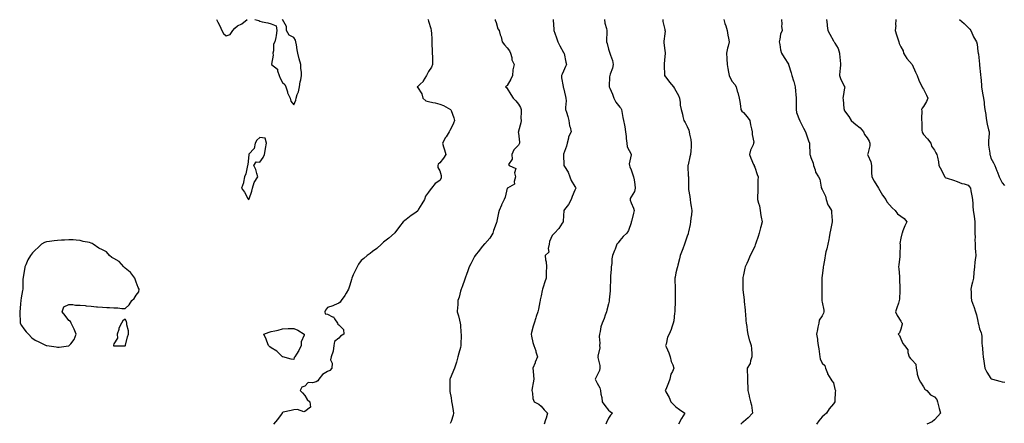
# Model space of a CAD drawing. Units: inches. Extents: x 968483 to 971123, y 7329578 to 7332218.
# Drawn here: x 969114 to 969990, y 7331193 to 7331552 of the extents above; entities that cross this region are included whole.
import ezdxf

# ---------------------------------------------------------------- set-up
doc = ezdxf.new("R2010")
doc.units = ezdxf.units.IN
doc.header["$MEASUREMENT"] = 0
doc.layers.add('Contour_96847329', color=7, linetype='Continuous', true_color=0x9122b6)

msp = doc.modelspace()

# ---------------------------------------------------------------- linework, layer by layer
at = {"layer": 'Contour_96847329'}
for points in [[(969289.29, 7331551.92, 3302), (969290.53, 7331549.43, 3302), (969292.26, 7331546.13, 3302), (969294.19, 7331541.92, 3302), (969295.52, 7331539.39, 3302), (969298.05, 7331537.38, 3302), (969301.58, 7331538.39, 3302), (969304.01, 7331541.92, 3302), (969305.81, 7331544.16, 3302), (969308.05, 7331546.15, 3302), (969311.97, 7331548, 3302), (969316.75, 7331551.92, 3302)], [(969323.59, 7331551.92, 3302), (969327.06, 7331550.93, 3302), (969328.05, 7331550.44, 3302), (969330.09, 7331549.88, 3302), (969335.06, 7331548.93, 3302), (969338.05, 7331547.94, 3302), (969342.33, 7331546.2, 3302), (969343.01, 7331541.92, 3302), (969342.41, 7331537.56, 3302), (969342.02, 7331535.9, 3302), (969341.4, 7331531.92, 3302), (969340.03, 7331529.94, 3302), (969340.15, 7331524.02, 3302), (969339.56, 7331521.92, 3302), (969339.86, 7331520.11, 3302), (969338.24, 7331512.1, 3302), (969338.31, 7331511.92, 3302), (969343.75, 7331507.62, 3302), (969343.66, 7331506.31, 3302), (969345.09, 7331501.92, 3302), (969345.89, 7331499.76, 3302), (969348.05, 7331495.72, 3302), (969350.17, 7331494.04, 3302), (969350.9, 7331491.92, 3302), (969352.41, 7331487.56, 3302), (969352.64, 7331486.51, 3302), (969354.98, 7331481.92, 3302), (969355.41, 7331479.28, 3302), (969358.05, 7331475.97, 3302), (969359.95, 7331480.02, 3302), (969360.3, 7331481.92, 3302), (969361.21, 7331485.08, 3302), (969362.32, 7331487.65, 3302), (969363.15, 7331491.92, 3302), (969363.68, 7331496.28, 3302), (969364.39, 7331498.26, 3302), (969365.08, 7331501.92, 3302), (969365, 7331504.97, 3302), (969364.38, 7331508.25, 3302), (969364.31, 7331511.92, 3302), (969363.04, 7331516.91, 3302), (969363.03, 7331516.93, 3302), (969361.68, 7331521.92, 3302), (969361.07, 7331524.94, 3302), (969360.51, 7331529.46, 3302), (969360.07, 7331531.92, 3302), (969359.65, 7331533.52, 3302), (969358.05, 7331535.91, 3302), (969353.99, 7331537.86, 3302), (969351.76, 7331541.92, 3302), (969351.68, 7331545.56, 3302), (969348.05, 7331551.92, 3302)], [(969477.44, 7331551.92, 3301), (969477.62, 7331551.49, 3301), (969478.05, 7331550.4, 3301), (969480, 7331543.87, 3301), (969480.42, 7331541.92, 3301), (969480.51, 7331539.46, 3301), (969480.83, 7331534.71, 3301), (969480.92, 7331531.92, 3301), (969480.98, 7331528.99, 3301), (969481.15, 7331525.02, 3301), (969481.21, 7331521.92, 3301), (969481.41, 7331518.56, 3301), (969481.35, 7331515.22, 3301), (969481.56, 7331511.92, 3301), (969480.47, 7331509.49, 3301), (969478.05, 7331505.73, 3301), (969476.66, 7331503.31, 3301), (969476.26, 7331501.92, 3301), (969473.33, 7331497.21, 3301), (969473.14, 7331496.83, 3301), (969470.55, 7331494.42, 3301), (969468.05, 7331492.05, 3301), (969467.98, 7331491.99, 3301), (969467.95, 7331491.92, 3301), (969467.95, 7331491.82, 3301), (969468.05, 7331491.71, 3301), (969471.92, 7331485.78, 3301), (969473.04, 7331481.92, 3301), (969475.56, 7331479.42, 3301), (969478.05, 7331478.93, 3301), (969481.87, 7331478.1, 3301), (969483.98, 7331477.85, 3301), (969488.05, 7331476.68, 3301), (969491.39, 7331475.26, 3301), (969497.55, 7331471.92, 3301), (969497.76, 7331471.63, 3301), (969498.05, 7331471.05, 3301), (969500.51, 7331464.39, 3301), (969501.07, 7331461.92, 3301), (969500.24, 7331459.73, 3301), (969498.05, 7331455.31, 3301), (969496.82, 7331453.15, 3301), (969496.21, 7331451.92, 3301), (969493.58, 7331447.44, 3301), (969493.19, 7331446.79, 3301), (969490.37, 7331441.92, 3301), (969491.38, 7331438.59, 3301), (969492.1, 7331435.97, 3301), (969493.39, 7331431.92, 3301), (969491.38, 7331428.59, 3301), (969488.05, 7331424.32, 3301), (969486.65, 7331423.32, 3301), (969486.25, 7331421.92, 3301), (969486.23, 7331420.11, 3301), (969488.05, 7331417.35, 3301), (969489.32, 7331413.19, 3301), (969489.3, 7331411.92, 3301), (969489.17, 7331410.8, 3301), (969488.05, 7331408.68, 3301), (969483.88, 7331406.09, 3301), (969480.75, 7331401.92, 3301), (969479.47, 7331400.5, 3301), (969478.05, 7331398.32, 3301), (969475.3, 7331394.67, 3301), (969474.29, 7331391.92, 3301), (969472.02, 7331387.95, 3301), (969469.19, 7331383.06, 3301), (969468.53, 7331381.92, 3301), (969468.33, 7331381.63, 3301), (969468.05, 7331381.27, 3301), (969465.88, 7331379.75, 3301), (969462.52, 7331377.44, 3301), (969458.05, 7331374.02, 3301), (969456.77, 7331373.2, 3301), (969455.49, 7331371.92, 3301), (969452.17, 7331367.79, 3301), (969448.05, 7331362.26, 3301), (969447.88, 7331362.09, 3301), (969447.71, 7331361.92, 3301), (969442.51, 7331357.46, 3301), (969438.05, 7331353.8, 3301), (969437.11, 7331352.85, 3301), (969436.14, 7331351.92, 3301), (969431.87, 7331348.1, 3301), (969428.05, 7331345.62, 3301), (969426.17, 7331343.8, 3301), (969423.41, 7331341.92, 3301), (969420.56, 7331339.41, 3301), (969418.05, 7331337.41, 3301), (969415.82, 7331334.14, 3301), (969414.37, 7331331.92, 3301), (969412.35, 7331327.62, 3301), (969411.06, 7331324.93, 3301), (969409.62, 7331321.92, 3301), (969409.35, 7331320.62, 3301), (969408.05, 7331315.68, 3301), (969407.13, 7331312.84, 3301), (969406.71, 7331311.92, 3301), (969404.74, 7331308.61, 3301), (969403.56, 7331306.42, 3301), (969400.16, 7331301.92, 3301), (969399.46, 7331300.51, 3301), (969398.05, 7331299.5, 3301), (969393.95, 7331297.82, 3301), (969392.72, 7331297.25, 3301), (969388.05, 7331295.73, 3301), (969386.47, 7331293.5, 3301), (969385.71, 7331291.92, 3301), (969386.16, 7331290.03, 3301), (969388.05, 7331289.74, 3301), (969392.42, 7331287.55, 3301), (969393.46, 7331287.33, 3301), (969394.4, 7331285.57, 3301), (969397.05, 7331281.92, 3301), (969397.19, 7331281.07, 3301), (969398.05, 7331280.23, 3301), (969402.42, 7331276.29, 3301), (969402.74, 7331271.92, 3301), (969399.79, 7331270.18, 3301), (969398.05, 7331268.43, 3301), (969394.48, 7331265.49, 3301), (969393.83, 7331261.92, 3301), (969393.14, 7331257, 3301), (969393.19, 7331256.78, 3301), (969391.47, 7331251.92, 3301), (969390.81, 7331249.15, 3301), (969392.27, 7331246.13, 3301), (969392, 7331241.92, 3301), (969390.15, 7331239.82, 3301), (969388.05, 7331238.77, 3301), (969383.69, 7331236.27, 3301), (969380.31, 7331231.92, 3301), (969379.44, 7331230.53, 3301), (969378.05, 7331229.62, 3301), (969374.75, 7331228.62, 3301), (969371.05, 7331228.93, 3301), (969368.05, 7331225.82, 3301), (969365.2, 7331224.77, 3301), (969363.84, 7331221.92, 3301), (969365.94, 7331219.82, 3301), (969368.05, 7331217.58, 3301), (969370, 7331213.87, 3301), (969372.43, 7331211.92, 3301), (969372.95, 7331207.02, 3301), (969368.05, 7331203.35, 3301), (969367.01, 7331202.95, 3301), (969361.3, 7331205.17, 3301), (969358.05, 7331204.82, 3301), (969355.76, 7331204.21, 3301), (969348.73, 7331202.61, 3301), (969348.05, 7331202.44, 3301), (969347.83, 7331202.15, 3301), (969347.71, 7331201.92, 3301), (969346.78, 7331200.65, 3301), (969343.67, 7331196.3, 3301), (969339.93, 7331191.92, 3301)], [(969537.12, 7331551.92, 3300), (969537.29, 7331551.16, 3300), (969538.05, 7331549.3, 3300), (969539.7, 7331543.58, 3300), (969540.68, 7331541.92, 3300), (969541.74, 7331538.23, 3300), (969542.47, 7331536.34, 3300), (969543.41, 7331531.92, 3300), (969545.44, 7331529.32, 3300), (969548.05, 7331526.78, 3300), (969550.09, 7331523.97, 3300), (969550.99, 7331521.92, 3300), (969551.99, 7331517.98, 3300), (969551.99, 7331515.86, 3300), (969554.07, 7331511.92, 3300), (969552.87, 7331507.1, 3300), (969552.97, 7331506.85, 3300), (969552.58, 7331501.92, 3300), (969551.3, 7331498.66, 3300), (969548.05, 7331493.22, 3300), (969547.28, 7331492.69, 3300), (969546.53, 7331491.92, 3300), (969547.36, 7331491.23, 3300), (969548.05, 7331490.39, 3300), (969551.25, 7331485.12, 3300), (969553.32, 7331481.92, 3300), (969555.62, 7331479.49, 3300), (969558.05, 7331476.64, 3300), (969559.66, 7331473.54, 3300), (969560.4, 7331471.92, 3300), (969560.49, 7331469.48, 3300), (969560.18, 7331464.05, 3300), (969560.29, 7331461.92, 3300), (969559.92, 7331460.05, 3300), (969558.05, 7331452.48, 3300), (969557.89, 7331452.08, 3300), (969557.84, 7331451.92, 3300), (969557.83, 7331451.7, 3300), (969558.05, 7331450.76, 3300), (969558.91, 7331442.78, 3300), (969558.89, 7331441.92, 3300), (969558.7, 7331441.27, 3300), (969558.05, 7331440.14, 3300), (969553.89, 7331436.08, 3300), (969552.07, 7331431.92, 3300), (969552.33, 7331427.64, 3300), (969549.05, 7331422.92, 3300), (969549.59, 7331421.92, 3300), (969555.55, 7331419.42, 3300), (969554.34, 7331415.64, 3300), (969555.33, 7331411.92, 3300), (969554.06, 7331407.93, 3300), (969554.41, 7331405.56, 3300), (969548.33, 7331401.92, 3300), (969548.11, 7331401.86, 3300), (969548.05, 7331401.72, 3300), (969546.06, 7331393.91, 3300), (969545.13, 7331391.92, 3300), (969542.92, 7331387.05, 3300), (969542.73, 7331386.6, 3300), (969540.69, 7331381.92, 3300), (969540.19, 7331379.79, 3300), (969538.71, 7331372.58, 3300), (969538.57, 7331371.92, 3300), (969538.54, 7331371.43, 3300), (969538.05, 7331370.31, 3300), (969535.7, 7331364.27, 3300), (969535.02, 7331361.92, 3300), (969532.59, 7331357.38, 3300), (969528.05, 7331352.46, 3300), (969527.74, 7331352.23, 3300), (969527.43, 7331351.92, 3300), (969524.82, 7331348.68, 3300), (969523.24, 7331346.73, 3300), (969519.3, 7331341.92, 3300), (969518.96, 7331341.01, 3300), (969518.05, 7331339.34, 3300), (969515.52, 7331334.44, 3300), (969514.16, 7331331.92, 3300), (969512.63, 7331327.34, 3300), (969512.07, 7331325.94, 3300), (969510.57, 7331321.92, 3300), (969509.92, 7331320.06, 3300), (969508.05, 7331314.95, 3300), (969507.27, 7331312.7, 3300), (969506.97, 7331311.92, 3300), (969506.51, 7331310.38, 3300), (969505.13, 7331304.84, 3300), (969504.14, 7331301.92, 3300), (969503.92, 7331297.79, 3300), (969503.79, 7331296.17, 3300), (969503.57, 7331291.92, 3300), (969504.48, 7331288.35, 3300), (969505.36, 7331284.61, 3300), (969506.03, 7331281.92, 3300), (969506.33, 7331280.2, 3300), (969506.81, 7331273.17, 3300), (969506.99, 7331271.92, 3300), (969507, 7331270.87, 3300), (969506.78, 7331263.19, 3300), (969506.79, 7331261.92, 3300), (969506.33, 7331260.21, 3300), (969504.97, 7331255, 3300), (969504.14, 7331251.92, 3300), (969502.79, 7331247.19, 3300), (969502.45, 7331246.32, 3300), (969501, 7331241.92, 3300), (969500.25, 7331239.72, 3300), (969498.05, 7331234.62, 3300), (969497.28, 7331232.7, 3300), (969496.9, 7331231.92, 3300), (969496.86, 7331230.73, 3300), (969496.89, 7331223.08, 3300), (969496.86, 7331221.92, 3300), (969497.04, 7331220.91, 3300), (969498.05, 7331215.51, 3300), (969498.47, 7331212.34, 3300), (969498.5, 7331211.92, 3300), (969498.6, 7331211.37, 3300), (969499.89, 7331203.76, 3300), (969500.2, 7331201.92, 3300), (969499.89, 7331200.09, 3300), (969498.05, 7331194.28, 3300), (969497.35, 7331192.62, 3300)], [(969588.67, 7331551.92, 3299), (969588.71, 7331551.25, 3299), (969589.32, 7331543.18, 3299), (969589.42, 7331541.92, 3299), (969590.21, 7331539.76, 3299), (969591.67, 7331535.55, 3299), (969593.1, 7331531.92, 3299), (969594.68, 7331528.55, 3299), (969598.05, 7331522.55, 3299), (969598.28, 7331522.15, 3299), (969598.39, 7331521.92, 3299), (969598.48, 7331521.5, 3299), (969600.16, 7331514.03, 3299), (969600.54, 7331511.92, 3299), (969599.86, 7331510.11, 3299), (969598.05, 7331505.78, 3299), (969596.75, 7331503.21, 3299), (969596.23, 7331501.92, 3299), (969596.22, 7331500.1, 3299), (969597.75, 7331492.22, 3299), (969597.75, 7331491.92, 3299), (969597.83, 7331491.7, 3299), (969598.05, 7331491.14, 3299), (969599.65, 7331483.52, 3299), (969600.16, 7331481.92, 3299), (969600.33, 7331479.64, 3299), (969599.66, 7331473.53, 3299), (969599.84, 7331471.92, 3299), (969600.56, 7331469.41, 3299), (969601.8, 7331465.67, 3299), (969602.77, 7331461.92, 3299), (969603.36, 7331457.23, 3299), (969603.84, 7331456.13, 3299), (969604.79, 7331451.92, 3299), (969602.54, 7331447.43, 3299), (969602.51, 7331446.38, 3299), (969601.35, 7331441.92, 3299), (969600.7, 7331439.27, 3299), (969598.05, 7331431.99, 3299), (969598.02, 7331431.92, 3299), (969598.02, 7331431.9, 3299), (969598.05, 7331431.38, 3299), (969598.44, 7331422.32, 3299), (969598.41, 7331421.92, 3299), (969598.86, 7331421.11, 3299), (969602.09, 7331415.96, 3299), (969603.72, 7331411.92, 3299), (969604.92, 7331408.79, 3299), (969608.05, 7331403.27, 3299), (969608.62, 7331402.48, 3299), (969609, 7331401.92, 3299), (969608.78, 7331401.19, 3299), (969608.05, 7331400.03, 3299), (969605.58, 7331394.39, 3299), (969604.7, 7331391.92, 3299), (969602.59, 7331387.38, 3299), (969598.99, 7331382.86, 3299), (969598.29, 7331381.92, 3299), (969598.3, 7331381.67, 3299), (969598.05, 7331377.42, 3299), (969597.78, 7331372.19, 3299), (969597.65, 7331371.92, 3299), (969596.77, 7331370.64, 3299), (969593.87, 7331366.1, 3299), (969589.96, 7331361.92, 3299), (969589.11, 7331360.86, 3299), (969588.05, 7331359.7, 3299), (969585.59, 7331354.39, 3299), (969585.26, 7331351.92, 3299), (969584.29, 7331348.16, 3299), (969584.88, 7331345.09, 3299), (969581.61, 7331341.92, 3299), (969581.89, 7331338.08, 3299), (969582.58, 7331336.46, 3299), (969582.76, 7331331.92, 3299), (969582.69, 7331327.29, 3299), (969582.65, 7331326.51, 3299), (969582.57, 7331321.92, 3299), (969581.26, 7331318.71, 3299), (969579.93, 7331313.8, 3299), (969579.3, 7331311.92, 3299), (969579.06, 7331310.91, 3299), (969578.05, 7331306.12, 3299), (969577.32, 7331302.65, 3299), (969577.19, 7331301.92, 3299), (969576.99, 7331300.86, 3299), (969575.63, 7331294.34, 3299), (969575.19, 7331291.92, 3299), (969573.76, 7331287.64, 3299), (969573.43, 7331286.54, 3299), (969571.81, 7331281.92, 3299), (969570.88, 7331279.09, 3299), (969569.66, 7331273.53, 3299), (969569.21, 7331271.92, 3299), (969569.61, 7331270.36, 3299), (969570.76, 7331264.62, 3299), (969571.55, 7331261.92, 3299), (969573.42, 7331257.29, 3299), (969573.54, 7331256.44, 3299), (969574.77, 7331251.92, 3299), (969572.94, 7331247.03, 3299), (969572.73, 7331246.6, 3299), (969570.64, 7331241.92, 3299), (969570.95, 7331239.02, 3299), (969571.34, 7331235.21, 3299), (969571.69, 7331231.92, 3299), (969571.13, 7331228.84, 3299), (969570.14, 7331224.01, 3299), (969569.75, 7331221.92, 3299), (969570.31, 7331219.66, 3299), (969570.87, 7331214.74, 3299), (969571.85, 7331211.92, 3299), (969575.99, 7331209.86, 3299), (969578.05, 7331207.93, 3299), (969580.76, 7331204.63, 3299), (969583.85, 7331201.92, 3299), (969582.48, 7331197.49, 3299), (969581.96, 7331195.83, 3299), (969580.73, 7331191.92, 3299)], [(969634.52, 7331551.92, 3298), (969634.83, 7331548.7, 3298), (969636.22, 7331543.75, 3298), (969636.47, 7331541.92, 3298), (969636.46, 7331540.33, 3298), (969636.24, 7331533.73, 3298), (969636.23, 7331531.92, 3298), (969636.72, 7331530.59, 3298), (969638.05, 7331525.4, 3298), (969638.95, 7331522.82, 3298), (969639.33, 7331521.92, 3298), (969639.79, 7331520.18, 3298), (969641.57, 7331515.44, 3298), (969642.26, 7331511.92, 3298), (969641.54, 7331508.43, 3298), (969639.5, 7331503.37, 3298), (969639.09, 7331501.92, 3298), (969639, 7331500.97, 3298), (969638.71, 7331492.59, 3298), (969638.67, 7331491.92, 3298), (969639.07, 7331490.9, 3298), (969641.61, 7331485.48, 3298), (969642.72, 7331481.92, 3298), (969644.51, 7331478.38, 3298), (969648.05, 7331474.03, 3298), (969648.99, 7331472.86, 3298), (969649.6, 7331471.92, 3298), (969649.98, 7331469.99, 3298), (969650.79, 7331464.66, 3298), (969651.39, 7331461.92, 3298), (969652.18, 7331457.79, 3298), (969652.43, 7331456.3, 3298), (969653.29, 7331451.92, 3298), (969653.89, 7331447.76, 3298), (969653.8, 7331446.17, 3298), (969654.21, 7331441.92, 3298), (969654.74, 7331438.61, 3298), (969658.05, 7331432.06, 3298), (969658.1, 7331431.96, 3298), (969658.11, 7331431.92, 3298), (969658.1, 7331431.87, 3298), (969658.05, 7331431.57, 3298), (969656.43, 7331423.55, 3298), (969656.56, 7331421.92, 3298), (969656.93, 7331420.79, 3298), (969658.05, 7331418.09, 3298), (969659.79, 7331413.66, 3298), (969660.34, 7331411.92, 3298), (969660.73, 7331409.24, 3298), (969661.37, 7331405.24, 3298), (969661.83, 7331401.92, 3298), (969661.08, 7331398.89, 3298), (969658.05, 7331394.02, 3298), (969657.4, 7331392.58, 3298), (969657.28, 7331391.92, 3298), (969657.19, 7331391.07, 3298), (969658.05, 7331388.79, 3298), (969660.26, 7331384.13, 3298), (969660.75, 7331381.92, 3298), (969660.28, 7331379.7, 3298), (969658.37, 7331372.24, 3298), (969658.29, 7331371.92, 3298), (969658.24, 7331371.74, 3298), (969658.05, 7331371.12, 3298), (969655.88, 7331364.09, 3298), (969654.41, 7331361.92, 3298), (969651.17, 7331358.8, 3298), (969648.05, 7331355.2, 3298), (969646.66, 7331353.31, 3298), (969645.45, 7331351.92, 3298), (969643.88, 7331347.75, 3298), (969643.46, 7331346.51, 3298), (969641.52, 7331341.92, 3298), (969640.9, 7331339.07, 3298), (969640.93, 7331334.8, 3298), (969640.5, 7331331.92, 3298), (969640.47, 7331329.49, 3298), (969639.91, 7331323.78, 3298), (969639.88, 7331321.92, 3298), (969639.86, 7331320.11, 3298), (969639.6, 7331313.47, 3298), (969639.59, 7331311.92, 3298), (969639.46, 7331310.51, 3298), (969638.67, 7331302.55, 3298), (969638.62, 7331301.92, 3298), (969638.53, 7331301.44, 3298), (969638.05, 7331299.07, 3298), (969636.68, 7331293.29, 3298), (969636.27, 7331291.92, 3298), (969635.14, 7331289.01, 3298), (969634.05, 7331285.92, 3298), (969632.31, 7331281.92, 3298), (969631.3, 7331278.66, 3298), (969630.56, 7331274.43, 3298), (969629.92, 7331271.92, 3298), (969629.87, 7331270.1, 3298), (969630.2, 7331264.07, 3298), (969630.15, 7331261.92, 3298), (969630.21, 7331259.76, 3298), (969628.68, 7331252.55, 3298), (969628.71, 7331251.92, 3298), (969628.66, 7331251.31, 3298), (969630.44, 7331244.31, 3298), (969630.33, 7331241.92, 3298), (969630.13, 7331239.84, 3298), (969628.05, 7331235.49, 3298), (969626.64, 7331233.32, 3298), (969626.1, 7331231.92, 3298), (969626.9, 7331230.77, 3298), (969628.05, 7331228.58, 3298), (969630.42, 7331224.29, 3298), (969630.91, 7331221.92, 3298), (969631.32, 7331218.65, 3298), (969631.97, 7331215.84, 3298), (969632.36, 7331211.92, 3298), (969634.68, 7331208.55, 3298), (969638.05, 7331204.33, 3298), (969639.38, 7331203.24, 3298), (969641.59, 7331201.92, 3298), (969639.81, 7331200.16, 3298), (969638.05, 7331197.24, 3298), (969636.38, 7331193.59, 3298), (969635.52, 7331191.92, 3298)], [(969686.29, 7331551.92, 3297), (969686.29, 7331550.16, 3297), (969688.05, 7331542.98, 3297), (969688.26, 7331542.13, 3297), (969688.28, 7331541.92, 3297), (969688.31, 7331541.66, 3297), (969688.05, 7331539.13, 3297), (969687.29, 7331532.68, 3297), (969687.22, 7331531.92, 3297), (969687.2, 7331531.08, 3297), (969688.05, 7331524.17, 3297), (969688.3, 7331522.18, 3297), (969688.33, 7331521.92, 3297), (969688.33, 7331521.63, 3297), (969688.05, 7331518.92, 3297), (969687.52, 7331512.45, 3297), (969687.59, 7331511.92, 3297), (969687.54, 7331511.42, 3297), (969687.87, 7331502.1, 3297), (969687.84, 7331501.92, 3297), (969687.93, 7331501.81, 3297), (969688.05, 7331501.67, 3297), (969692.39, 7331496.26, 3297), (969695.86, 7331491.92, 3297), (969696.76, 7331490.63, 3297), (969698.05, 7331488.45, 3297), (969700.27, 7331484.13, 3297), (969701.23, 7331481.92, 3297), (969701.85, 7331478.12, 3297), (969701.73, 7331475.6, 3297), (969702.75, 7331471.92, 3297), (969703.78, 7331467.65, 3297), (969704.24, 7331465.73, 3297), (969705.16, 7331461.92, 3297), (969706.27, 7331460.14, 3297), (969708.05, 7331456.7, 3297), (969709.51, 7331453.38, 3297), (969709.8, 7331451.92, 3297), (969710.09, 7331449.87, 3297), (969711.27, 7331445.15, 3297), (969711.65, 7331441.92, 3297), (969711.47, 7331438.5, 3297), (969711.26, 7331435.13, 3297), (969711.1, 7331431.92, 3297), (969710.37, 7331429.6, 3297), (969708.87, 7331422.74, 3297), (969708.65, 7331421.92, 3297), (969708.73, 7331421.24, 3297), (969708.91, 7331412.77, 3297), (969709.05, 7331411.92, 3297), (969709.18, 7331410.79, 3297), (969709.13, 7331403, 3297), (969709.3, 7331401.92, 3297), (969709.32, 7331400.65, 3297), (969710.48, 7331394.35, 3297), (969710.52, 7331391.92, 3297), (969711.03, 7331388.94, 3297), (969711.68, 7331385.55, 3297), (969712.28, 7331381.92, 3297), (969711.91, 7331378.06, 3297), (969711.39, 7331375.26, 3297), (969711.03, 7331371.92, 3297), (969710.54, 7331369.43, 3297), (969709.2, 7331363.08, 3297), (969708.98, 7331361.92, 3297), (969708.76, 7331361.21, 3297), (969708.05, 7331359.2, 3297), (969706.07, 7331353.9, 3297), (969705.49, 7331351.92, 3297), (969704.01, 7331347.88, 3297), (969703.52, 7331346.45, 3297), (969701.74, 7331341.92, 3297), (969701.05, 7331338.92, 3297), (969699.64, 7331333.51, 3297), (969699.26, 7331331.92, 3297), (969699.08, 7331330.89, 3297), (969698.05, 7331326.44, 3297), (969697.26, 7331322.71, 3297), (969697.11, 7331321.92, 3297), (969697.11, 7331320.99, 3297), (969697.23, 7331312.75, 3297), (969697.23, 7331311.1, 3297), (969697.44, 7331302.53, 3297), (969697.45, 7331301.92, 3297), (969697.41, 7331301.28, 3297), (969697.14, 7331292.82, 3297), (969697.07, 7331291.92, 3297), (969696.81, 7331290.68, 3297), (969696.13, 7331283.84, 3297), (969695.6, 7331281.92, 3297), (969694.39, 7331278.25, 3297), (969693.89, 7331276.08, 3297), (969691.95, 7331271.92, 3297), (969690.6, 7331269.38, 3297), (969689.24, 7331263.11, 3297), (969688.83, 7331261.92, 3297), (969689.35, 7331260.63, 3297), (969691.68, 7331255.56, 3297), (969692.88, 7331251.92, 3297), (969693.86, 7331247.73, 3297), (969695.22, 7331244.75, 3297), (969696.18, 7331241.92, 3297), (969694.89, 7331238.76, 3297), (969693.57, 7331236.4, 3297), (969692.49, 7331231.92, 3297), (969691.3, 7331228.67, 3297), (969688.9, 7331222.77, 3297), (969688.57, 7331221.92, 3297), (969689.08, 7331220.89, 3297), (969691.85, 7331215.72, 3297), (969693.46, 7331211.92, 3297), (969695.76, 7331209.62, 3297), (969698.05, 7331207.29, 3297), (969701.07, 7331204.94, 3297), (969705.97, 7331201.92, 3297), (969703.09, 7331196.96, 3297), (969703.06, 7331196.91, 3297), (969700.23, 7331191.92, 3297)], [(969740.49, 7331551.92, 3296), (969741.58, 7331548.39, 3296), (969742.28, 7331546.15, 3296), (969743.55, 7331541.92, 3296), (969744.04, 7331537.91, 3296), (969744.69, 7331535.28, 3296), (969745.21, 7331531.92, 3296), (969744.4, 7331528.27, 3296), (969743.74, 7331526.23, 3296), (969743, 7331521.92, 3296), (969743.24, 7331517.11, 3296), (969743.25, 7331516.73, 3296), (969743.47, 7331511.92, 3296), (969744.26, 7331508.14, 3296), (969744.85, 7331505.13, 3296), (969745.5, 7331501.92, 3296), (969746.21, 7331500.08, 3296), (969748.05, 7331496.75, 3296), (969750.27, 7331494.14, 3296), (969751.6, 7331491.92, 3296), (969752.9, 7331487.07, 3296), (969752.97, 7331486.84, 3296), (969754.19, 7331481.92, 3296), (969754.95, 7331478.82, 3296), (969755.3, 7331474.67, 3296), (969755.81, 7331471.92, 3296), (969756.55, 7331470.42, 3296), (969758.05, 7331469.22, 3296), (969761.4, 7331465.27, 3296), (969763.61, 7331461.92, 3296), (969764.22, 7331458.1, 3296), (969765.32, 7331454.65, 3296), (969765.9, 7331451.92, 3296), (969765.84, 7331449.72, 3296), (969767.15, 7331442.82, 3296), (969767.11, 7331441.92, 3296), (969766.6, 7331440.47, 3296), (969764.37, 7331435.6, 3296), (969763.41, 7331431.92, 3296), (969764.76, 7331428.63, 3296), (969767.03, 7331422.94, 3296), (969767.44, 7331421.92, 3296), (969767.59, 7331421.47, 3296), (969768.05, 7331420.48, 3296), (969770.21, 7331414.08, 3296), (969771.14, 7331411.92, 3296), (969770.96, 7331409.01, 3296), (969770.99, 7331404.85, 3296), (969770.83, 7331401.92, 3296), (969770.99, 7331398.99, 3296), (969770.49, 7331394.36, 3296), (969770.67, 7331391.92, 3296), (969771.47, 7331388.51, 3296), (969772.29, 7331386.16, 3296), (969773.01, 7331381.92, 3296), (969773.54, 7331377.41, 3296), (969773.91, 7331376.06, 3296), (969774.56, 7331371.92, 3296), (969773.47, 7331367.34, 3296), (969773.33, 7331366.64, 3296), (969772.08, 7331361.92, 3296), (969771.13, 7331358.84, 3296), (969769.05, 7331352.92, 3296), (969768.71, 7331351.92, 3296), (969768.54, 7331351.44, 3296), (969768.05, 7331350.35, 3296), (969765.46, 7331344.51, 3296), (969764.17, 7331341.92, 3296), (969762.29, 7331337.68, 3296), (969760.97, 7331334.84, 3296), (969759.62, 7331331.92, 3296), (969759.32, 7331330.65, 3296), (969758.05, 7331324.84, 3296), (969757.56, 7331322.41, 3296), (969757.48, 7331321.92, 3296), (969757.5, 7331321.38, 3296), (969757.42, 7331312.55, 3296), (969757.43, 7331311.92, 3296), (969757.51, 7331311.38, 3296), (969758.05, 7331306.92, 3296), (969758.64, 7331302.51, 3296), (969758.69, 7331301.92, 3296), (969758.77, 7331301.2, 3296), (969759.51, 7331293.38, 3296), (969759.67, 7331291.92, 3296), (969759.85, 7331290.12, 3296), (969760.3, 7331284.16, 3296), (969760.54, 7331281.92, 3296), (969760.97, 7331279, 3296), (969761.35, 7331275.22, 3296), (969761.89, 7331271.92, 3296), (969763.27, 7331267.14, 3296), (969763.46, 7331266.51, 3296), (969764.82, 7331261.92, 3296), (969765.14, 7331259.01, 3296), (969765.37, 7331254.59, 3296), (969765.66, 7331251.92, 3296), (969764.4, 7331248.26, 3296), (969764.02, 7331245.96, 3296), (969761.48, 7331241.92, 3296), (969761.46, 7331238.51, 3296), (969761.68, 7331235.55, 3296), (969761.63, 7331231.92, 3296), (969761.55, 7331228.43, 3296), (969761.97, 7331225.84, 3296), (969761.9, 7331221.92, 3296), (969763.23, 7331217.09, 3296), (969763.28, 7331216.69, 3296), (969764.37, 7331211.92, 3296), (969765.09, 7331208.96, 3296), (969765.73, 7331204.24, 3296), (969766.2, 7331201.92, 3296), (969762.34, 7331197.63, 3296), (969758.05, 7331194.07, 3296), (969756.87, 7331193.1, 3296), (969755.63, 7331191.92, 3296)], [(969791.97, 7331551.92, 3295), (969792.25, 7331547.72, 3295), (969792.04, 7331545.91, 3295), (969792.45, 7331541.92, 3295), (969791.04, 7331538.93, 3295), (969790.41, 7331534.28, 3295), (969789.71, 7331531.92, 3295), (969790.27, 7331529.7, 3295), (969791, 7331524.86, 3295), (969791.95, 7331521.92, 3295), (969794.31, 7331518.18, 3295), (969797.98, 7331511.98, 3295), (969798.02, 7331511.92, 3295), (969798.05, 7331511.86, 3295), (969800.41, 7331504.28, 3295), (969801.19, 7331501.92, 3295), (969802.6, 7331497.37, 3295), (969802.85, 7331496.72, 3295), (969804.02, 7331491.92, 3295), (969804.26, 7331488.13, 3295), (969804.74, 7331485.23, 3295), (969805, 7331481.92, 3295), (969805.09, 7331478.96, 3295), (969804.8, 7331475.18, 3295), (969804.88, 7331471.92, 3295), (969805.37, 7331469.24, 3295), (969808.05, 7331462.23, 3295), (969808.2, 7331461.92, 3295), (969808.33, 7331461.63, 3295), (969811.45, 7331455.31, 3295), (969813.11, 7331451.92, 3295), (969814.52, 7331448.39, 3295), (969815.98, 7331444, 3295), (969816.73, 7331441.92, 3295), (969816.85, 7331440.72, 3295), (969817.16, 7331432.81, 3295), (969817.24, 7331431.92, 3295), (969817.34, 7331431.2, 3295), (969818.05, 7331429.19, 3295), (969820.09, 7331423.96, 3295), (969820.38, 7331421.92, 3295), (969821.76, 7331418.2, 3295), (969822.18, 7331416.05, 3295), (969824.91, 7331411.92, 3295), (969825.92, 7331409.79, 3295), (969827.16, 7331402.81, 3295), (969827.43, 7331401.92, 3295), (969827.57, 7331401.44, 3295), (969828.05, 7331400.66, 3295), (969831.02, 7331394.89, 3295), (969831.59, 7331391.92, 3295), (969833.23, 7331387.1, 3295), (969834, 7331385.97, 3295), (969836.32, 7331381.92, 3295), (969836.45, 7331380.32, 3295), (969836.83, 7331373.14, 3295), (969836.93, 7331371.92, 3295), (969836.65, 7331370.53, 3295), (969835.39, 7331364.58, 3295), (969834.9, 7331361.92, 3295), (969834.17, 7331358.04, 3295), (969833.87, 7331356.1, 3295), (969833.03, 7331351.92, 3295), (969832.09, 7331347.88, 3295), (969831.46, 7331345.32, 3295), (969830.63, 7331341.92, 3295), (969830.34, 7331339.63, 3295), (969829.25, 7331333.12, 3295), (969829.09, 7331331.92, 3295), (969828.94, 7331331.04, 3295), (969828.05, 7331324.13, 3295), (969827.79, 7331322.18, 3295), (969827.75, 7331321.92, 3295), (969827.73, 7331321.59, 3295), (969827.65, 7331312.32, 3295), (969827.63, 7331311.92, 3295), (969827.68, 7331311.55, 3295), (969827.71, 7331302.26, 3295), (969827.75, 7331301.92, 3295), (969827.75, 7331301.61, 3295), (969828.05, 7331300.61, 3295), (969829.52, 7331293.4, 3295), (969829.63, 7331291.92, 3295), (969829.16, 7331290.81, 3295), (969828.05, 7331288.45, 3295), (969825.46, 7331284.51, 3295), (969825.01, 7331281.92, 3295), (969824.28, 7331278.15, 3295), (969823.89, 7331276.09, 3295), (969823.05, 7331271.92, 3295), (969823.84, 7331267.71, 3295), (969823.91, 7331266.06, 3295), (969824.53, 7331261.92, 3295), (969825.07, 7331258.94, 3295), (969825.69, 7331254.28, 3295), (969826.07, 7331251.92, 3295), (969826.3, 7331250.17, 3295), (969828.05, 7331246.17, 3295), (969830.39, 7331244.27, 3295), (969831.17, 7331241.92, 3295), (969832.75, 7331237.22, 3295), (969832.81, 7331236.68, 3295), (969835.9, 7331231.92, 3295), (969836.8, 7331230.67, 3295), (969838.05, 7331228.63, 3295), (969839.4, 7331223.27, 3295), (969839.78, 7331221.92, 3295), (969839.73, 7331220.25, 3295), (969839.43, 7331213.3, 3295), (969839.4, 7331211.92, 3295), (969838.88, 7331211.09, 3295), (969838.05, 7331210, 3295), (969834.23, 7331205.74, 3295), (969831.78, 7331201.92, 3295), (969829.95, 7331200.02, 3295), (969828.05, 7331198.47, 3295), (969824.96, 7331195.01, 3295), (969823.12, 7331191.92, 3295)], [(969831.96, 7331551.92, 3294), (969832.45, 7331547.52, 3294), (969832.47, 7331546.34, 3294), (969833.11, 7331541.92, 3294), (969834.91, 7331538.78, 3294), (969838.05, 7331532.82, 3294), (969838.42, 7331532.29, 3294), (969838.65, 7331531.92, 3294), (969839.25, 7331530.71, 3294), (969842.15, 7331526.02, 3294), (969843.48, 7331521.92, 3294), (969843.82, 7331517.69, 3294), (969844.01, 7331515.96, 3294), (969844.36, 7331511.92, 3294), (969844.08, 7331507.95, 3294), (969843.92, 7331506.05, 3294), (969843.63, 7331501.92, 3294), (969844.55, 7331498.42, 3294), (969848.05, 7331492.17, 3294), (969848.16, 7331492.03, 3294), (969848.2, 7331491.92, 3294), (969848.19, 7331491.78, 3294), (969848.05, 7331491.06, 3294), (969846.63, 7331483.34, 3294), (969846.57, 7331481.92, 3294), (969846.82, 7331480.69, 3294), (969847.41, 7331472.56, 3294), (969847.51, 7331471.92, 3294), (969847.69, 7331471.56, 3294), (969848.05, 7331470.69, 3294), (969851.69, 7331465.56, 3294), (969853.8, 7331461.92, 3294), (969856.19, 7331460.06, 3294), (969858.05, 7331458.4, 3294), (969861.73, 7331455.6, 3294), (969864.89, 7331451.92, 3294), (969865.84, 7331449.72, 3294), (969868.05, 7331446.67, 3294), (969869.76, 7331443.63, 3294), (969870.4, 7331441.92, 3294), (969870.33, 7331439.64, 3294), (969868.55, 7331432.42, 3294), (969868.53, 7331431.92, 3294), (969868.67, 7331431.3, 3294), (969871.47, 7331425.34, 3294), (969871.85, 7331421.92, 3294), (969872.03, 7331417.93, 3294), (969872.01, 7331415.89, 3294), (969872.24, 7331411.92, 3294), (969874.33, 7331408.2, 3294), (969878.05, 7331401.96, 3294), (969878.08, 7331401.92, 3294), (969878.13, 7331401.85, 3294), (969881.8, 7331395.67, 3294), (969884.82, 7331391.92, 3294), (969885.73, 7331389.59, 3294), (969888.05, 7331386.92, 3294), (969890.37, 7331384.24, 3294), (969892.88, 7331381.92, 3294), (969895.03, 7331378.9, 3294), (969898.05, 7331377.04, 3294), (969900.92, 7331374.79, 3294), (969903.48, 7331371.92, 3294), (969901.71, 7331368.26, 3294), (969899.91, 7331363.78, 3294), (969899.09, 7331361.92, 3294), (969898.83, 7331361.13, 3294), (969898.05, 7331357.27, 3294), (969897.29, 7331352.68, 3294), (969897.35, 7331351.92, 3294), (969897.35, 7331351.22, 3294), (969897.19, 7331342.77, 3294), (969897.2, 7331341.92, 3294), (969897.09, 7331340.97, 3294), (969896.26, 7331333.71, 3294), (969896.06, 7331331.92, 3294), (969896.21, 7331330.08, 3294), (969896.74, 7331323.22, 3294), (969896.86, 7331321.92, 3294), (969896.96, 7331320.82, 3294), (969897.15, 7331312.82, 3294), (969897.22, 7331311.92, 3294), (969897.01, 7331310.88, 3294), (969896.92, 7331303.05, 3294), (969896.55, 7331301.92, 3294), (969895.82, 7331299.69, 3294), (969894.53, 7331295.44, 3294), (969893.29, 7331291.92, 3294), (969894.64, 7331288.51, 3294), (969898.05, 7331283.61, 3294), (969898.67, 7331282.54, 3294), (969899.17, 7331281.92, 3294), (969899.1, 7331280.87, 3294), (969898.05, 7331276.49, 3294), (969896.86, 7331273.11, 3294), (969895.79, 7331271.92, 3294), (969896.99, 7331270.86, 3294), (969898.05, 7331267.84, 3294), (969899.76, 7331263.63, 3294), (969901.27, 7331261.92, 3294), (969904.33, 7331258.2, 3294), (969904.27, 7331255.7, 3294), (969905.4, 7331251.92, 3294), (969906.6, 7331250.47, 3294), (969908.05, 7331248.79, 3294), (969911.49, 7331245.35, 3294), (969911.81, 7331241.92, 3294), (969912.62, 7331237.35, 3294), (969912.61, 7331236.48, 3294), (969913.93, 7331231.92, 3294), (969915.58, 7331229.44, 3294), (969918.05, 7331225.14, 3294), (969919.42, 7331223.28, 3294), (969921.18, 7331221.92, 3294), (969924.29, 7331218.16, 3294), (969928.05, 7331216.44, 3294), (969930.11, 7331213.98, 3294), (969930.76, 7331211.92, 3294), (969931.64, 7331208.33, 3294), (969932.05, 7331205.92, 3294), (969933.2, 7331201.92, 3294), (969930.89, 7331199.08, 3294), (969928.05, 7331195.94, 3294), (969925.81, 7331194.15, 3294), (969921.08, 7331191.92, 3294)], [(969893.63, 7331551.92, 3293), (969893.37, 7331547.24, 3293), (969893.44, 7331546.52, 3293), (969893.09, 7331541.92, 3293), (969894.23, 7331538.1, 3293), (969895.27, 7331534.7, 3293), (969896.11, 7331531.92, 3293), (969896.59, 7331530.46, 3293), (969898.05, 7331527.66, 3293), (969900.1, 7331523.98, 3293), (969900.4, 7331521.92, 3293), (969903.29, 7331517.16, 3293), (969908.05, 7331511.92, 3293), (969911.08, 7331504.95, 3293), (969912.52, 7331501.92, 3293), (969914.08, 7331497.94, 3293), (969915.97, 7331494.01, 3293), (969916.9, 7331491.92, 3293), (969917.21, 7331491.09, 3293), (969918.05, 7331490.01, 3293), (969920.72, 7331484.59, 3293), (969922, 7331481.92, 3293), (969920.98, 7331478.99, 3293), (969918.05, 7331474.59, 3293), (969916.86, 7331473.11, 3293), (969916.4, 7331471.92, 3293), (969916.64, 7331470.51, 3293), (969916.28, 7331463.68, 3293), (969916.49, 7331461.92, 3293), (969916.83, 7331460.7, 3293), (969916.71, 7331453.26, 3293), (969916.95, 7331451.92, 3293), (969917.17, 7331451.05, 3293), (969918.05, 7331449.51, 3293), (969921.75, 7331445.62, 3293), (969924.66, 7331441.92, 3293), (969925.43, 7331439.3, 3293), (969928.05, 7331435.59, 3293), (969929.29, 7331433.16, 3293), (969930.16, 7331431.92, 3293), (969930.54, 7331429.43, 3293), (969931.41, 7331425.28, 3293), (969931.85, 7331421.92, 3293), (969934.06, 7331417.93, 3293), (969935.99, 7331413.98, 3293), (969937.03, 7331411.92, 3293), (969937.6, 7331411.48, 3293), (969938.05, 7331411.16, 3293), (969939.22, 7331410.75, 3293), (969944.96, 7331408.83, 3293), (969948.05, 7331407.68, 3293), (969952.2, 7331406.07, 3293), (969954.3, 7331405.67, 3293), (969958.05, 7331404.58, 3293), (969959.21, 7331403.08, 3293), (969959.86, 7331401.92, 3293), (969960.37, 7331399.59, 3293), (969961.12, 7331394.99, 3293), (969961.92, 7331391.92, 3293), (969962.16, 7331387.81, 3293), (969962.06, 7331385.93, 3293), (969962.36, 7331381.92, 3293), (969963.16, 7331377.03, 3293), (969963.16, 7331376.82, 3293), (969963.71, 7331371.92, 3293), (969963.73, 7331367.6, 3293), (969963.88, 7331366.09, 3293), (969963.91, 7331361.92, 3293), (969964.07, 7331357.94, 3293), (969963.91, 7331356.07, 3293), (969964.04, 7331351.92, 3293), (969964.22, 7331348.1, 3293), (969964.5, 7331345.47, 3293), (969964.68, 7331341.92, 3293), (969964.21, 7331338.08, 3293), (969963.99, 7331335.99, 3293), (969963.47, 7331331.92, 3293), (969963.04, 7331326.93, 3293), (969963.03, 7331326.9, 3293), (969962.55, 7331321.92, 3293), (969961.74, 7331318.23, 3293), (969961.01, 7331314.88, 3293), (969960.37, 7331311.92, 3293), (969960.6, 7331309.37, 3293), (969960.67, 7331304.54, 3293), (969960.94, 7331301.92, 3293), (969962.62, 7331297.35, 3293), (969962.87, 7331296.74, 3293), (969964.37, 7331291.92, 3293), (969965.23, 7331289.1, 3293), (969966.52, 7331283.46, 3293), (969966.93, 7331281.92, 3293), (969967.11, 7331280.98, 3293), (969968.05, 7331276.78, 3293), (969969.37, 7331273.24, 3293), (969969.81, 7331271.92, 3293), (969970.06, 7331269.91, 3293), (969969.93, 7331263.81, 3293), (969970.28, 7331261.92, 3293), (969970.63, 7331259.34, 3293), (969970.86, 7331254.73, 3293), (969971.37, 7331251.92, 3293), (969971.9, 7331248.07, 3293), (969972.02, 7331245.9, 3293), (969972.65, 7331241.92, 3293), (969974.52, 7331238.39, 3293), (969978.05, 7331232.55, 3293), (969978.46, 7331232.33, 3293), (969979.57, 7331231.92, 3293), (969986.22, 7331230.1, 3293), (969988.05, 7331229.64, 3293), (969990.52, 7331229.45, 3293)], [(969950.29, 7331551.92, 3292), (969954.35, 7331548.22, 3292), (969958.05, 7331544.84, 3292), (969959.3, 7331543.17, 3292), (969960.22, 7331541.92, 3292), (969962.14, 7331537.82, 3292), (969962.68, 7331536.54, 3292), (969965.35, 7331531.92, 3292), (969965.94, 7331529.81, 3292), (969966.55, 7331523.42, 3292), (969966.86, 7331521.92, 3292), (969967.01, 7331520.88, 3292), (969967.93, 7331512.04, 3292), (969967.94, 7331511.92, 3292), (969967.96, 7331511.83, 3292), (969968.05, 7331511.25, 3292), (969968.95, 7331502.81, 3292), (969968.99, 7331501.92, 3292), (969969.05, 7331500.92, 3292), (969969.69, 7331493.56, 3292), (969969.79, 7331491.92, 3292), (969970.19, 7331489.78, 3292), (969970.98, 7331484.84, 3292), (969971.57, 7331481.92, 3292), (969972.05, 7331477.92, 3292), (969972.27, 7331476.14, 3292), (969972.77, 7331471.92, 3292), (969973.49, 7331467.35, 3292), (969973.59, 7331466.38, 3292), (969974.23, 7331461.92, 3292), (969974.87, 7331458.74, 3292), (969976.13, 7331453.84, 3292), (969976.56, 7331451.92, 3292), (969976.48, 7331450.35, 3292), (969976.02, 7331443.95, 3292), (969975.93, 7331441.92, 3292), (969976.15, 7331440.02, 3292), (969977.1, 7331432.87, 3292), (969977.21, 7331431.92, 3292), (969977.37, 7331431.24, 3292), (969978.05, 7331428.59, 3292), (969980.52, 7331424.39, 3292), (969981.58, 7331421.92, 3292), (969983.44, 7331417.31, 3292), (969983.97, 7331416, 3292), (969985.62, 7331411.92, 3292), (969986.43, 7331410.3, 3292), (969988.05, 7331406.63, 3292), (969990.37, 7331404.24, 3292)]]:
    msp.add_polyline3d(points, dxfattribs=at)
for points in [[(969318.05, 7331391.63, 3302), (969318.2, 7331391.77, 3302), (969318.27, 7331391.92, 3302), (969318.36, 7331392.24, 3302), (969320.66, 7331399.31, 3302), (969321.37, 7331401.92, 3302), (969322.9, 7331406.77, 3302), (969322.91, 7331407.05, 3302), (969326.21, 7331411.92, 3302), (969325.21, 7331414.77, 3302), (969324.46, 7331418.33, 3302), (969322.48, 7331421.92, 3302), (969324.79, 7331425.19, 3302), (969328.05, 7331424.92, 3302), (969330.93, 7331429.04, 3302), (969331.95, 7331431.92, 3302), (969332.93, 7331436.8, 3302), (969332.97, 7331437, 3302), (969333.96, 7331441.92, 3302), (969332.52, 7331446.39, 3302), (969328.05, 7331446.92, 3302), (969325.31, 7331444.67, 3302), (969323.83, 7331441.92, 3302), (969322.81, 7331437.16, 3302), (969318.05, 7331431.95, 3302), (969318.04, 7331431.93, 3302), (969318.03, 7331431.9, 3302), (969317.3, 7331422.67, 3302), (969317.07, 7331421.92, 3302), (969316.61, 7331420.49, 3302), (969315.36, 7331414.6, 3302), (969314.19, 7331411.92, 3302), (969313.29, 7331407.16, 3302), (969313.32, 7331406.65, 3302), (969311.65, 7331401.92, 3302), (969314.38, 7331398.25, 3302), (969317.33, 7331392.65, 3302), (969317.74, 7331391.92, 3302), (969317.8, 7331391.66, 3302)], [(969158.05, 7331261.76, 3302), (969158.17, 7331261.8, 3302), (969158.43, 7331261.92, 3302), (969159.72, 7331263.59, 3302), (969162.78, 7331267.19, 3302), (969164.53, 7331271.92, 3302), (969162.65, 7331276.52, 3302), (969161.84, 7331278.13, 3302), (969160.04, 7331281.92, 3302), (969159.41, 7331283.27, 3302), (969158.05, 7331284.24, 3302), (969154.9, 7331288.77, 3302), (969151.98, 7331291.92, 3302), (969153.56, 7331296.41, 3302), (969158.05, 7331298.43, 3302), (969161.57, 7331298.4, 3302), (969164.06, 7331297.93, 3302), (969168.05, 7331297.93, 3302), (969172.5, 7331297.46, 3302), (969173.45, 7331297.32, 3302), (969178.05, 7331296.91, 3302), (969182.62, 7331296.49, 3302), (969183.52, 7331296.46, 3302), (969188.05, 7331296.07, 3302), (969191.89, 7331295.75, 3302), (969194.29, 7331295.68, 3302), (969198.05, 7331295.41, 3302), (969201.52, 7331295.39, 3302), (969205.11, 7331294.86, 3302), (969208.05, 7331294.84, 3302), (969211.79, 7331298.18, 3302), (969214.04, 7331301.92, 3302), (969216.27, 7331303.7, 3302), (969218.05, 7331306.67, 3302), (969220.4, 7331309.57, 3302), (969220.59, 7331311.92, 3302), (969219.79, 7331313.66, 3302), (969218.05, 7331318.19, 3302), (969217.03, 7331320.9, 3302), (969216.69, 7331321.92, 3302), (969213.31, 7331326.66, 3302), (969213.11, 7331326.98, 3302), (969212.71, 7331327.26, 3302), (969208.05, 7331330.84, 3302), (969207.44, 7331331.31, 3302), (969206.89, 7331331.92, 3302), (969202.84, 7331336.7, 3302), (969198.05, 7331339.28, 3302), (969196.31, 7331340.19, 3302), (969194.23, 7331341.92, 3302), (969191.43, 7331345.29, 3302), (969188.05, 7331347.17, 3302), (969184.74, 7331348.61, 3302), (969179.81, 7331351.92, 3302), (969178.85, 7331352.72, 3302), (969178.05, 7331353.07, 3302), (969176.51, 7331353.46, 3302), (969170.67, 7331354.54, 3302), (969168.05, 7331355.32, 3302), (969164.49, 7331355.48, 3302), (969161.91, 7331355.78, 3302), (969158.05, 7331355.92, 3302), (969154.25, 7331355.72, 3302), (969151.62, 7331355.49, 3302), (969148.05, 7331355.31, 3302), (969145.02, 7331354.95, 3302), (969140.71, 7331354.58, 3302), (969138.05, 7331354.29, 3302), (969136.37, 7331353.6, 3302), (969133.78, 7331351.92, 3302), (969130.88, 7331349.08, 3302), (969128.05, 7331346.67, 3302), (969125.71, 7331344.26, 3302), (969123.89, 7331341.92, 3302), (969121.71, 7331338.26, 3302), (969119.76, 7331333.62, 3302), (969118.94, 7331331.92, 3302), (969118.79, 7331331.18, 3302), (969118.05, 7331326.31, 3302), (969117.4, 7331322.57, 3302), (969117.29, 7331321.92, 3302), (969117.25, 7331321.11, 3302), (969117.16, 7331312.8, 3302), (969117.11, 7331311.92, 3302), (969116.91, 7331310.78, 3302), (969115.74, 7331304.23, 3302), (969115.32, 7331301.92, 3302), (969114.99, 7331298.87, 3302), (969114.72, 7331295.26, 3302), (969114.34, 7331291.92, 3302), (969114.5, 7331288.37, 3302), (969114.71, 7331285.26, 3302), (969114.86, 7331281.92, 3302), (969115.86, 7331279.74, 3302), (969118.05, 7331276.71, 3302), (969120.19, 7331274.06, 3302), (969122.06, 7331271.92, 3302), (969125.02, 7331268.89, 3302), (969128.05, 7331266.63, 3302), (969131.23, 7331265.1, 3302), (969137.9, 7331262.06, 3302), (969138.05, 7331262, 3302), (969138.12, 7331261.98, 3302), (969138.53, 7331261.92, 3302), (969146.79, 7331260.66, 3302), (969148.05, 7331260.5, 3302), (969149.37, 7331260.6, 3302), (969157.87, 7331261.74, 3302)], [(969208.05, 7331261.64, 3302), (969208.19, 7331261.78, 3302), (969208.31, 7331261.92, 3302), (969208.41, 7331262.28, 3302), (969210.35, 7331269.62, 3302), (969210.98, 7331271.92, 3302), (969211.03, 7331274.9, 3302), (969209.67, 7331280.3, 3302), (969209.72, 7331281.92, 3302), (969209.31, 7331283.17, 3302), (969208.05, 7331285.33, 3302), (969206.08, 7331283.89, 3302), (969204.87, 7331281.92, 3302), (969202.65, 7331277.32, 3302), (969202.4, 7331276.27, 3302), (969200.92, 7331271.92, 3302), (969201.44, 7331268.54, 3302), (969198.05, 7331263.56, 3302), (969197.7, 7331262.27, 3302), (969197.67, 7331261.92, 3302), (969197.84, 7331261.71, 3302), (969198.05, 7331261.58, 3302), (969198.33, 7331261.63, 3302), (969207.73, 7331261.6, 3302)], [(969358.05, 7331249.64, 3301), (969355.93, 7331249.8, 3301), (969348.48, 7331251.92, 3301), (969348.09, 7331251.96, 3301), (969348.05, 7331251.97, 3301), (969347.17, 7331252.8, 3301), (969342.96, 7331256.83, 3301), (969338.05, 7331260.03, 3301), (969336.94, 7331260.8, 3301), (969335.55, 7331261.92, 3301), (969334.05, 7331265.92, 3301), (969333.58, 7331267.45, 3301), (969331.44, 7331271.92, 3301), (969336.11, 7331273.86, 3301), (969338.05, 7331274.34, 3301), (969341.25, 7331275.13, 3301), (969344.26, 7331275.7, 3301), (969348.05, 7331276.78, 3301), (969353.03, 7331276.93, 3301), (969353.08, 7331276.95, 3301), (969358.05, 7331277.21, 3301), (969361.69, 7331275.56, 3301), (969367.36, 7331271.92, 3301), (969367.34, 7331271.21, 3301), (969364.68, 7331265.29, 3301), (969364.64, 7331261.92, 3301), (969362.58, 7331257.39, 3301), (969360.46, 7331254.33, 3301), (969358.94, 7331251.92, 3301), (969358.55, 7331251.42, 3301)]]:
    msp.add_polyline3d(points, close=True, dxfattribs=at)

doc.saveas('drawing.dxf')
